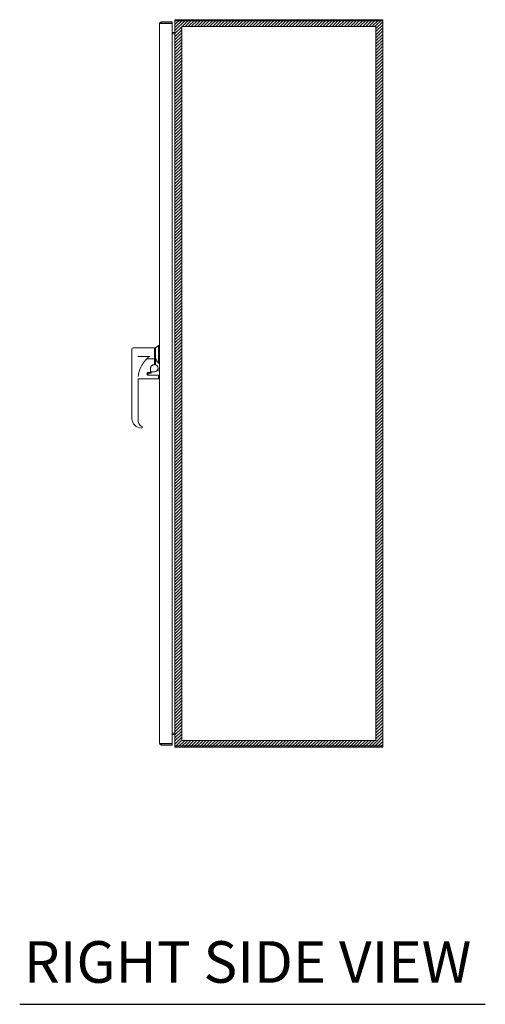
# Model space of a CAD drawing. Units: inches. Extents: x 22 to 332, y 12 to 194.
# Drawn here: x 174 to 201, y 90 to 147 of the extents above; entities that cross this region are included whole.
import ezdxf

# ---------------------------------------------------------------- set-up
doc = ezdxf.new("R2010")
doc.units = ezdxf.units.IN
doc.header["$LTSCALE"] = 20
doc.header["$MEASUREMENT"] = 0
for name, color, linetype, lineweight in [('Hatch (ANSI)', 7, 'Continuous', 5), ('Sketch Geometry (ANSI)', 7, 'Continuous', 5), ('Symbol (ANSI)', 7, 'Continuous', 5), ('Visible (ANSI)', 7, 'Continuous', 5), ('WORK AREA', 1, 'Continuous', 0)]:
    doc.layers.add(name, color=color, linetype=linetype, lineweight=lineweight)
doc.styles.add('Text Style168', font='tahoma.ttf')

msp = doc.modelspace()

# ---------------------------------------------------------------- hatches: boundary and pattern name
at = {"layer": 'Hatch (ANSI)'}
h = msp.add_hatch(dxfattribs=at)
h.set_pattern_fill('ANSI31', color=5, style=0)
h.paths.add_polyline_path([(194.349, 146.209), (194.349, 104.996), (183.136, 104.996), (183.136, 146.209)], flags=0)
h.paths.add_polyline_path([(194.742, 146.602), (194.742, 104.602), (182.742, 104.602), (182.742, 146.602)])

# ---------------------------------------------------------------- linework, layer by layer
at = {"layer": 'Sketch Geometry (ANSI)', "color": 5}
for p, q in [((182.742, 146.602), (194.742, 146.602)), ((182.742, 104.602), (182.742, 146.602)), ((183.136, 146.209), (194.349, 146.209)), ((183.136, 104.996), (183.136, 146.209)), ((194.349, 146.209), (194.349, 104.996)), ((194.742, 146.602), (194.742, 104.602)), ((194.742, 104.602), (182.742, 104.602)), ((194.349, 104.996), (183.136, 104.996))]:
    msp.add_line(p, q, dxfattribs=at)
at = {"layer": 'Symbol (ANSI)', "lineweight": 30}
msp.add_line((173.777, 89.758), (200.665, 89.758), dxfattribs=at)
at = {"layer": 'Visible (ANSI)'}
for p, q in [((181.856, 104.833), (181.856, 146.372)), ((182.586, 146.477), (181.961, 146.477)), ((181.961, 146.403), (181.961, 146.477)), ((181.961, 146.403), (182.586, 146.403)), ((181.961, 146.392), (182.586, 146.392)), ((182.586, 146.403), (182.586, 146.477)), ((182.586, 146.392), (182.586, 104.812)), ((182.742, 104.676), (182.742, 146.528)), ((182.832, 146.528), (182.742, 146.528)), ((182.816, 146.528), (182.816, 146.602)), ((194.668, 146.602), (182.816, 146.602)), ((182.832, 146.528), (194.653, 146.528)), ((194.742, 146.528), (194.653, 146.528)), ((194.668, 146.528), (194.668, 146.602)), ((194.742, 146.528), (194.742, 104.676)), ((182.586, 145.864), (182.727, 145.864)), ((182.586, 145.794), (182.727, 145.794)), ((182.727, 145.794), (182.742, 145.794)), ((180.261, 127.592), (180.261, 127.139)), ((180.321, 127.651), (181.561, 127.651)), ((181.561, 127.022), (181.561, 127.651)), ((181.561, 127.568), (181.62, 127.568)), ((181.62, 127.651), (181.793, 127.789)), ((181.62, 127.651), (181.62, 127.159)), ((181.793, 126.765), (181.793, 127.789)), ((181.793, 127.789), (181.856, 127.789)), ((180.261, 127.139), (180.261, 123.576)), ((181.301, 127.159), (180.616, 127.159)), ((180.616, 127.159), (180.616, 127.136)), ((181.121, 127.022), (181.561, 127.022)), ((181.301, 127.159), (181.301, 127.159)), ((181.561, 127.022), (181.561, 126.696)), ((181.62, 126.698), (181.62, 127.159)), ((181.793, 126.765), (181.856, 126.765)), ((181.147, 126.1), (181.147, 126.24)), ((181.167, 126.229), (181.317, 126.229)), ((181.317, 126.229), (181.167, 126.229)), ((181.356, 126.199), (181.206, 126.199)), ((181.336, 126.284), (181.336, 126.481)), ((181.336, 126.284), (181.336, 126.249)), ((181.336, 126.249), (181.336, 126.248)), ((181.376, 126.253), (181.376, 126.207)), ((181.395, 126.273), (181.561, 126.273)), ((181.533, 126.678), (181.561, 126.678)), ((181.561, 126.678), (181.533, 126.678)), ((181.533, 126.677), (181.561, 126.677)), ((181.561, 126.749), (181.62, 126.749)), ((181.561, 126.678), (181.561, 126.696)), ((181.561, 126.678), (181.561, 126.678)), ((181.561, 126.678), (181.561, 126.678)), ((181.561, 126.677), (181.561, 126.678)), ((181.561, 126.677), (181.561, 126.677)), ((181.62, 126.678), (181.62, 126.698)), ((180.587, 125.909), (180.587, 125.909)), ((180.603, 126.091), (180.603, 126.091)), ((180.616, 125.86), (180.616, 123.466)), ((181.777, 125.859), (180.616, 125.859)), ((181.128, 126.091), (181.128, 126.091)), ((181.777, 126.077), (181.167, 126.077)), ((181.187, 126.179), (181.187, 126.13)), ((181.187, 126.13), (181.187, 126.077)), ((181.187, 126.13), (181.187, 126.13)), ((181.187, 126.13), (181.187, 126.13)), ((181.797, 126.057), (181.797, 125.93)), ((181.856, 126.056), (181.797, 126.056)), ((181.797, 125.93), (181.797, 125.879)), ((180.261, 123.576), (180.261, 123.576)), ((180.261, 123.576), (180.261, 123.576)), ((180.852, 123.074), (180.852, 123.074)), ((182.586, 105.41), (182.727, 105.41)), ((182.586, 105.341), (182.727, 105.341)), ((182.727, 105.41), (182.742, 105.41)), ((182.586, 104.812), (181.961, 104.812)), ((181.961, 104.801), (182.586, 104.801)), ((181.961, 104.801), (181.961, 104.727)), ((181.961, 104.727), (182.586, 104.727)), ((182.586, 104.801), (182.586, 104.727)), ((182.742, 104.676), (182.832, 104.676)), ((182.816, 104.676), (182.816, 104.602)), ((182.816, 104.602), (194.668, 104.602)), ((194.653, 104.676), (182.832, 104.676)), ((194.653, 104.676), (194.742, 104.676)), ((194.668, 104.676), (194.668, 104.602))]:
    msp.add_line(p, q, dxfattribs=at)
for centre, radius, start, end in [((182.832, 146.513), 0.0896, 100.0267, 169.9733), ((182.727, 145.879), 0.0156, 270, 0), ((180.321, 127.592), 0.0591, 90, 180), ((181.167, 126.21), 0.0197, 90, 180), ((181.167, 126.209), 0.0197, 90, 180), ((181.206, 126.179), 0.0197, 90, 180), ((181.317, 126.249), 0.0197, 270, 0), ((181.317, 126.248), 0.0197, 270, 0), ((181.395, 126.253), 0.0197, 90, 180), ((181.561, 126.48), 0.207, 270, 351.8146), ((181.561, 126.481), 0.205, 359.366, 73.2408), ((181.777, 126.057), 0.0197, 0, 90), ((181.777, 125.879), 0.0197, 270, 360), ((182.727, 105.325), 0.0156, 0, 90), ((182.832, 104.692), 0.0896, 190.0267, 259.9733)]:
    msp.add_arc(centre, radius, start, end, dxfattribs=at)
for centre, major_axis, ratio, start_param, end_param in [((182.191, 125.862), (1.575, 0), 0.99893, 2.171921, 2.197823), ((182.191, 125.86), (0, 1.575), 0.999871, 1.043188, 1.376572), ((182.194, 125.86), (-1.578, 0), 0.998888, 6.283177, 6.283195), ((182.191, 125.859), (1.575, 0), 0.999928, 3.141355, 3.141726), ((182.194, 125.86), (-1.578, 0), 0.998888, 6.089189, 6.195771), ((180.813, 123.576), (0, 0.551), 0.999939, 1.570532, 1.571764), ((180.813, 123.576), (-0.551, 0), 0.999937, 0.000006, 1.555037), ((181.009, 123.466), (0.001, 0.394), 0.999926, 1.572822, 1.57433), ((181.009, 123.466), (0.001, 0.394), 0.999926, 1.573478, 1.575058), ((180.884, 123.665), (0.551, 0), 0.999929, 4.465849, 4.465894), ((180.821, 123.083), (0.0266, 0.0127), 0.041719, 6.283185, 6.283816)]:
    msp.add_ellipse(centre, major_axis=major_axis, ratio=ratio, start_param=start_param, end_param=end_param, dxfattribs=at)
for points, knots in [([(181.961, 146.477), (181.923, 146.477), (181.885, 146.454), (181.868, 146.42), (181.86, 146.405), (181.856, 146.389), (181.856, 146.372)], [0, 0, 0, 0, 1.095058, 1.095058, 1.095058, 1.570796, 1.570796, 1.570796, 1.570796]), ([(181.856, 146.372), (181.856, 146.377), (181.879, 146.382), (181.913, 146.386), (181.928, 146.388), (181.945, 146.39), (181.961, 146.392)], [0, 0, 0, 0, 1.095058, 1.095058, 1.095058, 1.570796, 1.570796, 1.570796, 1.570796]), ([(181.935, 146.389), (181.94, 146.397), (181.949, 146.402), (181.958, 146.403), (181.959, 146.403), (181.96, 146.403), (181.961, 146.403)], [0.5736743, 0.5736743, 0.5736743, 0.5736743, 1.4834748, 1.4834748, 1.4834748, 1.5707963, 1.5707963, 1.5707963, 1.5707963]), ([(181.121, 127.022), (181.064, 126.967), (181.011, 126.909), (180.914, 126.786), (180.87, 126.721), (180.83, 126.653)], [0.000001, 0.000001, 0.000001, 0.000001, 0.599648, 0.599648, 1.202303, 1.202303, 1.202303, 1.202303]), ([(181.22, 127.136), (181.219, 127.136), (181.219, 127.136), (181.202, 127.117), (181.186, 127.099), (181.154, 127.06), (181.138, 127.041), (181.121, 127.022)], [-0.0021155, -0.0021155, -0.0021155, -0.0021155, 0, 0, 0.1884026, 0.1884026, 0.3871542, 0.3871542, 0.3871542, 0.3871542]), ([(181.336, 126.481), (181.336, 126.501), (181.34, 126.522), (181.352, 126.561), (181.362, 126.58), (181.386, 126.613), (181.401, 126.628), (181.434, 126.652), (181.453, 126.662), (181.492, 126.674), (181.513, 126.678), (181.533, 126.678)], [4.712389, 4.712389, 4.712389, 4.712389, 5.026548, 5.026548, 5.340708, 5.340708, 5.654867, 5.654867, 5.969026, 5.969026, 6.283185, 6.283185, 6.283185, 6.283185]), ([(181.336, 126.48), (181.336, 126.484), (181.336, 126.488), (181.337, 126.493), (181.337, 126.497), (181.337, 126.502), (181.338, 126.506), (181.339, 126.511), (181.34, 126.516), (181.341, 126.521), (181.342, 126.526), (181.343, 126.531), (181.345, 126.537), (181.346, 126.542), (181.348, 126.548), (181.351, 126.554), (181.353, 126.56), (181.356, 126.566), (181.359, 126.572), (181.362, 126.578), (181.366, 126.584), (181.37, 126.59), (181.375, 126.597), (181.379, 126.603), (181.385, 126.609), (181.39, 126.616), (181.397, 126.622), (181.404, 126.628), (181.411, 126.634), (181.419, 126.64), (181.427, 126.646), (181.436, 126.651), (181.446, 126.657), (181.457, 126.661), (181.468, 126.666), (181.48, 126.67), (181.493, 126.672), (181.506, 126.675), (181.519, 126.677), (181.533, 126.677)], [0, 0, 0, 0, 0.076923, 0.076923, 0.076923, 0.153846, 0.153846, 0.153846, 0.230769, 0.230769, 0.230769, 0.307692, 0.307692, 0.307692, 0.384615, 0.384615, 0.384615, 0.461538, 0.461538, 0.461538, 0.538462, 0.538462, 0.538462, 0.615385, 0.615385, 0.615385, 0.692308, 0.692308, 0.692308, 0.769231, 0.769231, 0.769231, 0.846154, 0.846154, 0.846154, 0.923077, 0.923077, 0.923077, 1, 1, 1, 1]), ([(181.356, 126.199), (181.357, 126.199), (181.359, 126.199), (181.361, 126.199), (181.363, 126.199), (181.365, 126.2), (181.366, 126.2), (181.369, 126.201), (181.37, 126.202), (181.372, 126.203), (181.373, 126.203), (181.374, 126.205), (181.375, 126.205), (181.376, 126.206), (181.376, 126.206), (181.376, 126.207)], [0, 0, 0, 0, 0.0107089, 0.0107089, 0.0213418, 0.0213418, 0.0333167, 0.0333167, 0.0486666, 0.0486666, 0.0686952, 0.0686952, 0.0969592, 0.0969592, 0.1235874, 0.1235874, 0.1235874, 0.1235874]), ([(181.356, 126.199), (181.357, 126.199), (181.359, 126.199), (181.361, 126.199), (181.363, 126.199), (181.365, 126.2), (181.366, 126.2), (181.369, 126.201), (181.37, 126.202), (181.372, 126.203), (181.373, 126.203), (181.374, 126.205), (181.375, 126.205), (181.376, 126.206), (181.376, 126.207), (181.376, 126.207)], [0, 0, 0, 0, 0.0106963, 0.0106963, 0.0213294, 0.0213294, 0.0333069, 0.0333069, 0.0486287, 0.0486287, 0.0687069, 0.0687069, 0.0969935, 0.0969935, 0.1335541, 0.1335541, 0.1335541, 0.1335541]), ([(181.147, 126.1), (181.147, 126.097), (181.148, 126.094), (181.15, 126.089), (181.151, 126.086), (181.155, 126.082), (181.157, 126.08), (181.16, 126.079), (181.16, 126.078), (181.163, 126.077), (181.165, 126.077), (181.167, 126.077)], [0, 0, 0, 0, 0.02304522, 0.02304522, 0.04517065, 0.04517065, 0.06484919, 0.06484919, 0.07066929, 0.07066929, 0.08588843, 0.08588843, 0.08588843, 0.08588843]), ([(180.616, 123.466), (180.616, 123.423), (180.623, 123.38), (180.65, 123.3), (180.67, 123.262), (180.721, 123.195), (180.752, 123.166), (180.799, 123.133), (180.812, 123.125), (180.826, 123.118)], [0, 0, 0, 0, 0.323914, 0.323914, 0.643257, 0.643257, 0.962453, 0.962453, 1.080446, 1.080446, 1.080446, 1.080446]), ([(180.818, 123.027), (180.818, 123.027), (180.818, 123.027), (180.817, 123.027), (180.817, 123.027), (180.817, 123.027), (180.816, 123.026)], [0.73971034, 0.73971034, 0.73971034, 0.73971034, 0.75, 0.75, 0.75, 0.76902953, 0.76902953, 0.76902953, 0.76902953]), ([(180.826, 123.118), (180.83, 123.115), (180.835, 123.112), (180.842, 123.105), (180.845, 123.1), (180.847, 123.096)], [0, 0, 0, 0, 0.04025157, 0.04025157, 0.079515, 0.079515, 0.079515, 0.079515]), ([(180.852, 123.073), (180.852, 123.068), (180.851, 123.063), (180.848, 123.053), (180.846, 123.049), (180.84, 123.042), (180.838, 123.039), (180.835, 123.036)], [0, 0, 0, 0, 0.0399617, 0.0399617, 0.0793234, 0.0793234, 0.1115472, 0.1115472, 0.1115472, 0.1115472]), ([(180.847, 123.096), (180.849, 123.092), (180.85, 123.089), (180.851, 123.086), (180.851, 123.083), (180.852, 123.08), (180.852, 123.077), (180.852, 123.076), (180.852, 123.075), (180.852, 123.074)], [0, 0, 0, 0, 0.03846154, 0.03846154, 0.03846154, 0.07692308, 0.07692308, 0.07692308, 0.08981945, 0.08981945, 0.08981945, 0.08981945]), ([(181.856, 104.833), (181.856, 104.794), (181.879, 104.757), (181.913, 104.739), (181.928, 104.731), (181.945, 104.727), (181.961, 104.727)], [0, 0, 0, 0, 1.095058, 1.095058, 1.095058, 1.570796, 1.570796, 1.570796, 1.570796]), ([(181.961, 104.812), (181.923, 104.817), (181.885, 104.822), (181.868, 104.827), (181.86, 104.829), (181.856, 104.831), (181.856, 104.833)], [0, 0, 0, 0, 1.095058, 1.095058, 1.095058, 1.570796, 1.570796, 1.570796, 1.570796]), ([(181.935, 104.816), (181.94, 104.808), (181.949, 104.802), (181.958, 104.801), (181.959, 104.801), (181.96, 104.801), (181.961, 104.801)], [0.5736743, 0.5736743, 0.5736743, 0.5736743, 1.4834748, 1.4834748, 1.4834748, 1.5707963, 1.5707963, 1.5707963, 1.5707963])]:
    msp.add_open_spline(points, degree=3, knots=knots, dxfattribs=at)
msp.add_rational_spline([(181.793, 126.765), (181.62, 126.986), (181.62, 127.159)], [1.07256778309, 1.22272727273, 1.22272727273], degree=2, dxfattribs=at)
for points in [[(181.525, 126.678), (181.528, 126.678), (181.531, 126.678), (181.533, 126.678)], [(181.767, 126.323), (181.765, 126.375), (181.765, 126.427), (181.765, 126.479)], [(181.767, 126.311), (181.767, 126.315), (181.767, 126.319), (181.767, 126.323)], [(180.806, 123.025), (180.806, 123.025), (180.807, 123.025), (180.807, 123.025)], [(180.807, 123.025), (180.807, 123.025), (180.807, 123.025), (180.807, 123.025)], [(180.816, 123.026), (180.816, 123.026), (180.815, 123.026), (180.814, 123.026)], [(180.829, 123.032), (180.827, 123.031), (180.825, 123.03), (180.823, 123.029)], [(180.852, 123.074), (180.852, 123.074), (180.852, 123.073), (180.852, 123.073)]]:
    msp.add_open_spline(points, degree=3, dxfattribs=at)

# ---------------------------------------------------------------- texts
at = {"layer": 'Symbol (ANSI)', "insert": (174.017, 90.251), "char_height": 2.4, "attachment_point": 7, "style": 'Text Style168'}
msp.add_mtext('RIGHT SIDE VIEW', dxfattribs=at)
at = {"layer": 'WORK AREA', "color": 1}
msp.add_text('&RP,N4124212SSC-RS', height=0.03, dxfattribs=at).set_placement((182.742, 104.607))

doc.saveas('drawing.dxf')
